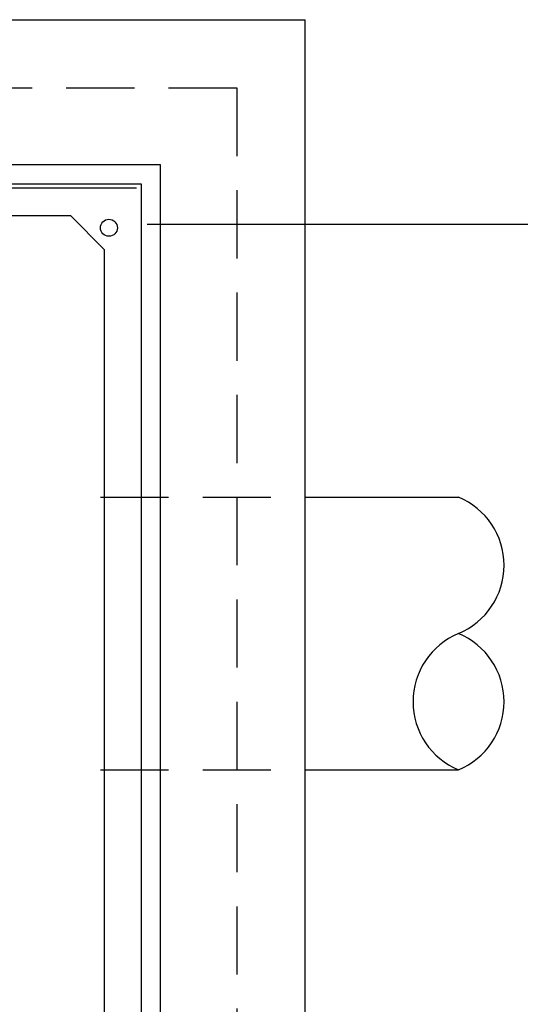
# Model space of a CAD drawing. Units: inches. Extents: x -4414 to -1771, y -2143 to 1049.
# Drawn here: x -2702 to -2688, y -1921 to -1893 of the extents above; entities that cross this region are included whole.
import ezdxf

# ---------------------------------------------------------------- set-up
doc = ezdxf.new("R2010")
doc.units = ezdxf.units.IN
doc.header["$MEASUREMENT"] = 0
doc.linetypes.add('HIDDEN', pattern=[0.375, 0.25, -0.125])
for name, color, linetype in [('D', 132, 'Continuous'), ('H', 30, 'HIDDEN'), ('MH', 13, 'Continuous'), ('O', 87, 'Continuous')]:
    doc.layers.add(name, color=color, linetype=linetype)
doc.styles.get("Standard").update_dxf_attribs({"font": 'romans.shx'})
doc.dimstyles.get("Standard").update_dxf_attribs({"dimscale": 22, "dimtxt": 0.12, "dimasz": 0.15, "dimexe": 0.18, "dimexo": 0.0625, "dimgap": 0.09, "dimtad": 0, "dimtih": 1, "dimtoh": 1, "dimzin": 4, "dimdsep": 46, "dimtxsty": 'Standard', "dimcen": 0, "dimclrd": 256, "dimclre": 256, "dimclrt": 110, "dimadec": 0, "dimazin": 0, "dimtfac": 1, "dimtofl": 0, "dimtmove": 0, "dimatfit": 0, "dimfxl": 1, "dimtolj": 1, "dimtzin": 0, "dimarcsym": 0})

# ---------------------------------------------------------------- blocks, each defined once
blk = doc.blocks.new('*D4')
at = {"layer": 'D', "lineweight": -2, "transparency": 16777216}
for p, q in [((-2698.522, -1898.531), (-2659.267, -1898.531)), ((-2663.227, -1901.831), (-2663.227, -1904.089)), ((-2663.227, -1919.231), (-2663.227, -1916.974)), ((-2676.116, -1922.531), (-2659.267, -1922.531))]:
    blk.add_line(p, q, dxfattribs=at)
at = {"layer": 'D', "transparency": 16777216}
for points in [[(-2663.777, -1901.831), (-2662.677, -1901.831), (-2663.227, -1898.531)], [(-2663.777, -1919.231), (-2662.677, -1919.231), (-2663.227, -1922.531)]]:
    blk.add_solid(points, dxfattribs=at)
at = {"layer": 'Defpoints', "color": 0, "transparency": 16777216}
for p in [(-2699.897, -1898.531), (-2663.227, -1898.531), (-2677.491, -1922.531)]:
    blk.add_point(p, dxfattribs=at)
at = {"layer": 'D', "color": 110, "transparency": 16777216, "insert": (-2663.227, -1910.531), "char_height": 2.64, "attachment_point": 5}
blk.add_mtext("\\A1;2.00'\\P [24.00']", dxfattribs=at)

msp = doc.modelspace()

# ---------------------------------------------------------------- linework, layer by layer
at = {"layer": 'H', "ltscale": 8}
for p, q in [((-2727.897, -1894.531), (-2695.897, -1894.531)), ((-2695.897, -1894.531), (-2695.897, -1926.531)), ((-2699.897, -1906.531), (-2693.897, -1906.531)), ((-2699.897, -1914.531), (-2693.897, -1914.531))]:
    msp.add_line(p, q, dxfattribs=at)
at = {"layer": 'MH'}
for p, q in [((-2725.647, -1896.778), (-2698.144, -1896.778)), ((-2698.144, -1896.778), (-2698.144, -1924.285)), ((-2725.085, -1897.34), (-2698.706, -1897.34)), ((-2724.96, -1897.465), (-2698.835, -1897.465)), ((-2698.706, -1897.34), (-2698.706, -1923.723)), ((-2705.219, -1898.278), (-2700.772, -1898.278)), ((-2700.772, -1898.278), (-2699.772, -1899.278)), ((-2699.772, -1921.785), (-2699.772, -1899.278))]:
    msp.add_line(p, q, dxfattribs=at)
msp.add_circle((-2699.647, -1898.633), 0.25, dxfattribs=at)
at = {"layer": 'O'}
for p, q in [((-2801.897, -1892.531), (-2693.897, -1892.531)), ((-2693.897, -1928.531), (-2693.897, -1892.531)), ((-2693.897, -1906.531), (-2689.397, -1906.531)), ((-2693.897, -1914.531), (-2689.397, -1914.531))]:
    msp.add_line(p, q, dxfattribs=at)
for centre, start, end in [((-2690.231, -1908.531), 292.6199, 67.3801), ((-2688.564, -1912.531), 112.6199, 247.3801), ((-2690.231, -1912.531), 292.6199, 67.3801)]:
    msp.add_arc(centre, 2.167, start, end, dxfattribs=at)

# ---------------------------------------------------------------- dimensions: what is measured, and where the dimension line sits
at = {"layer": 'D'}
dim = msp.add_linear_dim(base=(-2663.227, -1898.531), p1=(-2677.491, -1922.531), p2=(-2699.897, -1898.531), angle=90, dimstyle='Standard', override={"dimlfac": 0.083333, "dimpost": "'\\X"}, dxfattribs=at)
dim.commit()
dim.dimension.update_dxf_attribs({"geometry": '*D4', "text_midpoint": (-2663.227, -1910.531), "dimtype": 160})

doc.saveas('drawing.dxf')
